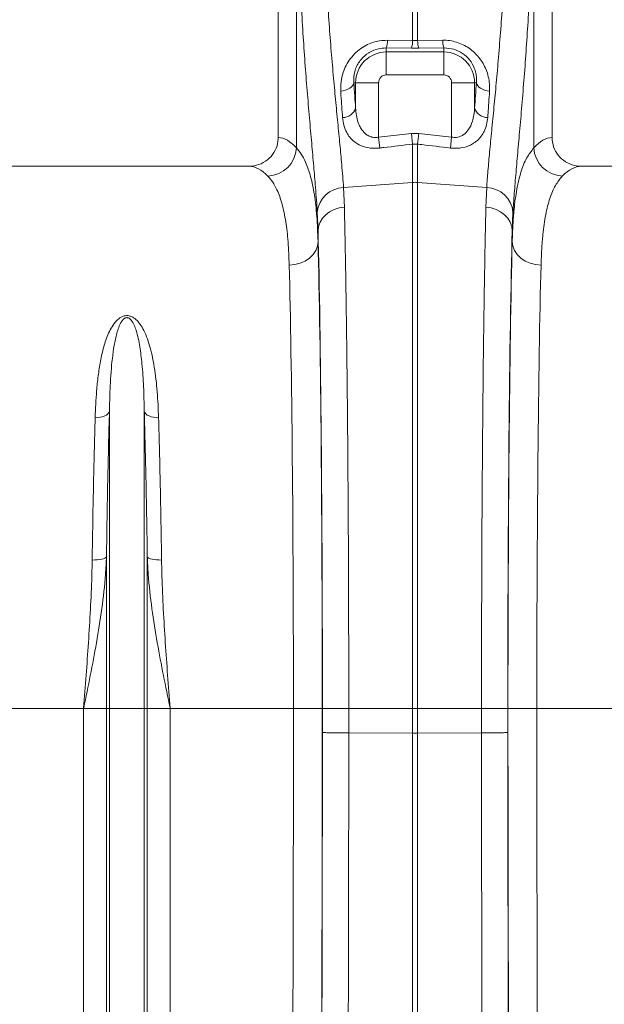
# Model space of a CAD drawing. Units: millimetres. Extents: x 0 to 26460, y 0 to 18711.
# Drawn here: x 6635 to 6838, y 12407 to 12749 of the extents above; entities that cross this region are included whole.
import ezdxf

# ---------------------------------------------------------------- set-up
doc = ezdxf.new("R2010")
doc.units = ezdxf.units.MM
doc.linetypes.add('SLD-Solid', pattern=[0])
doc.layers.add('ACO_DRAINAGE', color=7, linetype='SLD-Solid')

msp = doc.modelspace()

# ---------------------------------------------------------------- linework, layer by layer
at = {"layer": 'ACO_DRAINAGE', "linetype": 'SLD-Solid', "lineweight": 0}
for p, q in [((6725, 12845.36), (6725, 12707.85)), ((6820, 12707.85), (6820, 12845.36)), ((6731.3, 12704.28), (6731.3, 12792.97)), ((6813.7, 12792.97), (6813.7, 12704.28)), ((6771.63, 12741.5), (6771.63, 12769.15)), ((6773.37, 12769.15), (6773.37, 12741.5)), ((6762.94, 12741.6), (6771.63, 12741.5)), ((6771.63, 12741.5), (6773.37, 12741.5)), ((6773.37, 12741.5), (6782.07, 12741.6)), ((6762.5, 12738.91), (6762.5, 12737.5)), ((6771.2, 12738.83), (6762.5, 12738.91)), ((6773.81, 12738.83), (6771.2, 12738.83)), ((6782.5, 12738.91), (6773.81, 12738.83)), ((6782.5, 12738.91), (6782.5, 12737.5)), ((6762.5, 12729.53), (6762.5, 12737.5)), ((6762.5, 12737.5), (6782.5, 12737.5)), ((6782.5, 12729.53), (6782.5, 12737.5)), ((6782.5, 12729.53), (6762.5, 12729.53)), ((6747.56, 12724.03), (6748.38, 12724.25)), ((6748.38, 12724.25), (6749.14, 12724.55)), ((6749.14, 12724.55), (6749.81, 12724.92)), ((6749.81, 12724.92), (6750.37, 12725.35)), ((6750.37, 12725.35), (6750.81, 12725.82)), ((6750.81, 12725.82), (6751.1, 12726.33)), ((6751.1, 12726.33), (6751.23, 12726.86)), ((6751.23, 12726.86), (6751.86, 12726.86)), ((6759.83, 12726.86), (6751.86, 12726.86)), ((6751.86, 12718.08), (6751.86, 12726.86)), ((6759.83, 12726.86), (6759.83, 12707.96)), ((6785.17, 12726.86), (6793.14, 12726.86)), ((6785.17, 12707.96), (6785.17, 12726.86)), ((6793.14, 12726.86), (6793.14, 12718.08)), ((6793.77, 12726.86), (6793.14, 12726.86)), ((6793.77, 12726.86), (6793.91, 12726.33)), ((6793.91, 12726.33), (6794.2, 12725.82)), ((6794.2, 12725.82), (6794.63, 12725.35)), ((6794.63, 12725.35), (6795.19, 12724.92)), ((6795.19, 12724.92), (6795.86, 12724.55)), ((6795.86, 12724.55), (6796.62, 12724.25)), ((6796.62, 12724.25), (6797.45, 12724.03)), ((6746.69, 12723.9), (6747.56, 12724.03)), ((6797.45, 12724.03), (6798.32, 12723.9)), ((6759.83, 12707.96), (6771.2, 12709.28)), ((6759.83, 12707.96), (6760.27, 12704.2)), ((6771.2, 12709.28), (6773.81, 12709.28)), ((6771.2, 12709.28), (6771.63, 12705.54)), ((6773.81, 12709.28), (6773.37, 12705.54)), ((6773.81, 12709.28), (6785.17, 12707.96)), ((6785.17, 12707.96), (6784.74, 12704.2)), ((6771.63, 12692.26), (6771.63, 12705.54)), ((6773.37, 12705.54), (6771.63, 12705.54)), ((6773.37, 12705.54), (6773.37, 12692.26)), ((6714.85, 12697.86), (6630.16, 12697.86)), ((6914.85, 12697.86), (6830.16, 12697.86)), ((6747.67, 12690.46), (6771.63, 12692.26)), ((6747.67, 12690.46), (6747.95, 12683.73)), ((6771.63, 12509.86), (6771.63, 12692.26)), ((6773.37, 12692.26), (6773.37, 12509.86)), ((6797.33, 12690.46), (6773.37, 12692.26)), ((6797.06, 12683.73), (6797.33, 12690.46)), ((6744.42, 12682.89), (6746.14, 12683.45)), ((6746.14, 12683.45), (6747.95, 12683.73)), ((6798.87, 12683.45), (6797.06, 12683.73)), ((6800.59, 12682.89), (6798.87, 12683.45)), ((6738.82, 12675.52), (6738.55, 12681.93)), ((6739.53, 12678.49), (6740.36, 12679.85)), ((6740.36, 12679.85), (6741.48, 12681.06)), ((6741.48, 12681.06), (6742.85, 12682.09)), ((6742.85, 12682.09), (6744.42, 12682.89)), ((6802.16, 12682.09), (6800.59, 12682.89)), ((6803.53, 12681.06), (6802.16, 12682.09)), ((6804.64, 12679.85), (6803.53, 12681.06)), ((6805.48, 12678.49), (6804.64, 12679.85)), ((6806.45, 12681.93), (6806.18, 12675.52)), ((6738.82, 12675.52), (6739.01, 12677.03)), ((6739.01, 12677.03), (6739.53, 12678.49)), ((6806, 12677.03), (6805.48, 12678.49)), ((6806.18, 12675.52), (6806, 12677.03)), ((6738.82, 12675.52), (6738.82, 12671.76)), ((6806.18, 12671.76), (6806.18, 12675.52)), ((6738.03, 12668.65), (6738.61, 12670.17)), ((6738.61, 12670.17), (6738.82, 12671.76)), ((6806.39, 12670.17), (6806.18, 12671.76)), ((6806.97, 12668.65), (6806.39, 12670.17)), ((6734.35, 12664.99), (6735.86, 12666)), ((6735.86, 12666), (6737.1, 12667.24)), ((6737.1, 12667.24), (6738.03, 12668.65)), ((6807.9, 12667.24), (6806.97, 12668.65)), ((6809.15, 12666), (6807.9, 12667.24)), ((6810.66, 12664.99), (6809.15, 12666)), ((6728.82, 12663.58), (6730.76, 12663.75)), ((6730.76, 12663.75), (6732.62, 12664.23)), ((6732.62, 12664.23), (6734.35, 12664.99)), ((6812.38, 12664.23), (6810.66, 12664.99)), ((6814.24, 12663.75), (6812.38, 12664.23)), ((6816.18, 12663.58), (6814.24, 12663.75)), ((6665.42, 12611.59), (6664.8, 12611.26)), ((6665.91, 12611.99), (6665.42, 12611.59)), ((6666.26, 12612.43), (6665.91, 12611.99)), ((6666.46, 12612.89), (6666.26, 12612.43)), ((6666.46, 12509.86), (6666.46, 12612.89)), ((6678.55, 12509.86), (6678.55, 12612.89)), ((6678.55, 12612.89), (6678.75, 12612.43)), ((6678.75, 12612.43), (6679.1, 12611.99)), ((6679.1, 12611.99), (6679.59, 12611.59)), ((6679.59, 12611.59), (6680.21, 12611.26)), ((6662.39, 12610.68), (6661.5, 12610.66)), ((6663.26, 12610.79), (6662.39, 12610.68)), ((6664.07, 12610.99), (6663.26, 12610.79)), ((6664.8, 12611.26), (6664.07, 12610.99)), ((6680.21, 12611.26), (6680.93, 12610.99)), ((6680.93, 12610.99), (6681.74, 12610.79)), ((6681.74, 12610.79), (6682.61, 12610.68)), ((6682.61, 12610.68), (6683.51, 12610.66)), ((6661.36, 12561.31), (6660.47, 12561.3)), ((6662.23, 12561.36), (6661.36, 12561.31)), ((6663.04, 12561.46), (6662.23, 12561.36)), ((6663.76, 12561.6), (6663.04, 12561.46)), ((6664.38, 12561.77), (6663.76, 12561.6)), ((6664.88, 12561.97), (6664.38, 12561.77)), ((6665.23, 12562.19), (6664.88, 12561.97)), ((6665.43, 12562.43), (6665.23, 12562.19)), ((6665.43, 12509.86), (6665.43, 12562.43)), ((6679.58, 12509.86), (6679.58, 12562.43)), ((6679.58, 12562.43), (6679.78, 12562.19)), ((6679.78, 12562.19), (6680.13, 12561.97)), ((6680.13, 12561.97), (6680.62, 12561.77)), ((6680.62, 12561.77), (6681.24, 12561.6)), ((6681.24, 12561.6), (6681.97, 12561.46)), ((6681.97, 12561.46), (6682.78, 12561.36)), ((6682.78, 12561.36), (6683.64, 12561.31)), ((6683.64, 12561.31), (6684.54, 12561.3)), ((6657.49, 12509.86), (6614.72, 12509.86)), ((6665.43, 12509.86), (6657.49, 12509.86)), ((6657.49, 12299.77), (6657.49, 12509.86)), ((6666.46, 12509.86), (6665.43, 12509.86)), ((6665.43, 12172.86), (6665.43, 12509.86)), ((6666.46, 12168.23), (6666.46, 12509.86)), ((6678.55, 12509.86), (6666.46, 12509.86)), ((6678.55, 12168.23), (6678.55, 12509.86)), ((6679.58, 12509.86), (6678.55, 12509.86)), ((6679.58, 12172.86), (6679.58, 12509.86)), ((6687.51, 12509.86), (6679.58, 12509.86)), ((6687.51, 12299.77), (6687.51, 12509.86)), ((6730.29, 12509.86), (6687.51, 12509.86)), ((6730.29, 12509.86), (6740.29, 12509.86)), ((6740.35, 12509.86), (6749.47, 12509.86)), ((6749.47, 12509.86), (6771.63, 12509.86)), ((6749.47, 12509.86), (6749.47, 12501.33)), ((6773.37, 12509.86), (6771.63, 12509.86)), ((6771.63, 12501.29), (6771.63, 12509.86)), ((6795.53, 12509.86), (6773.37, 12509.86)), ((6773.37, 12509.86), (6773.37, 12501.29)), ((6804.66, 12509.86), (6795.53, 12509.86)), ((6795.53, 12501.33), (6795.53, 12509.86)), ((6814.72, 12509.86), (6804.72, 12509.86)), ((6857.49, 12509.86), (6814.72, 12509.86)), ((6749.47, 12501.33), (6749.47, 12501.33)), ((6771.63, 12501.29), (6749.47, 12501.33)), ((6771.63, 12247.2), (6771.63, 12501.29)), ((6771.63, 12501.29), (6773.37, 12501.29)), ((6795.53, 12501.33), (6773.37, 12501.29)), ((6773.37, 12247.2), (6773.37, 12501.29)), ((6795.53, 12501.33), (6795.53, 12501.33))]:
    msp.add_line(p, q, dxfattribs=at)
for centre, radius, start, end in [((6755.67, 12741.4), 7.27, 339.9987, 1.6164), ((6764.43, 12741.3), 7.2, 339.8973, 1.5979), ((6780.57, 12741.3), 7.2, 178.4021, 200.1027), ((6789.34, 12741.4), 7.27, 178.3836, 200.0013), ((6762.5, 12726.86), 10.64, 90, 180), ((6782.5, 12726.86), 10.64, 0, 90), ((6762.5, 12726.86), 2.67, 90, 180), ((6782.5, 12726.86), 2.67, 0, 90), ((6747.42, 12719.41), 4.64, 268.7734, 343.423), ((6797.59, 12719.41), 4.64, 196.577, 271.2266), ((6721.08, 12704.69), 10.23, 272.0908, 357.7426), ((6823.93, 12704.69), 10.23, 182.2574, 267.9092), ((6747.95, 12681.03), 9.44, 91.6856, 174.5016), ((6772.5, 12680.63), 11.67, 85.7157, 94.2843), ((6797.05, 12681.03), 9.44, 5.4984, 88.3144)]:
    msp.add_arc(centre, radius, start, end, dxfattribs=at)
for centre, major_axis, ratio, start_param, end_param in [((6759.76, 12799.41), (0, 121.53), 0.087491, 2.210509, 2.303894), ((6785.24, 12799.41), (0, 121.53), 0.087491, 3.979291, 4.072677), ((6724.7, 12509.86), (0, 198), 0.176327, 6.092888, 6.274415), ((6820.31, 12509.86), (0, 198), 0.176327, 0.00877, 0.190297), ((6714.85, 12509.86), (0, 188), 0.185706, 6.092888, 6.283185), ((6830.16, 12509.86), (0, 188), 0.185706, 0, 0.190297), ((6736.84, 12509.86), (0, 200.72), 0.017455, 4.712389, 5.683191), ((6808.16, 12509.86), (0, 200.72), 0.017455, 0.599994, 1.570796), ((6736.83, 12509.86), (0, 198), 0.017455, 4.712389, 5.66973), ((6808.17, 12509.86), (0, 198), 0.017455, 0.613455, 1.570796), ((6726.83, 12509.86), (0, 188), 0.018384, 4.712389, 5.66973), ((6818.17, 12509.86), (0, 188), 0.018384, 0.613455, 1.570796), ((6720.37, 12509.86), (0, 558.02), 0.017768, 4.073255, 4.712389), ((6730.37, 12509.86), (0, 568.02), 0.017455, 4.073255, 4.712389), ((6733.89, 12509.86), (0, 369.76), 0.017455, 4.689796, 4.712389), ((6811.11, 12509.86), (0, 369.76), 0.017455, 1.570796, 1.593389), ((6814.63, 12509.86), (0, 568.02), 0.017455, 1.570796, 2.209931), ((6824.63, 12509.86), (0, 558.02), 0.017768, 1.570796, 2.209931), ((6729.49, 12509.86), (0, 621.82), 0.017455, 4.285078, 4.698955), ((6815.51, 12509.86), (0, 621.82), 0.017455, 1.58423, 1.998107)]:
    msp.add_ellipse(centre, major_axis=major_axis, ratio=ratio, start_param=start_param, end_param=end_param, dxfattribs=at)
for points, knots in [([(6741.43, 12768.51), (6741.59, 12765.12), (6741.92, 12758.34), (6742.57, 12748.42), (6743.3, 12738.77), (6744.09, 12729.57), (6744.89, 12720.95), (6745.67, 12712.88), (6746.41, 12705.34), (6746.98, 12699.19), (6747.4, 12694.26), (6747.58, 12691.73), (6747.67, 12690.46)], [0, 0, 0, 0, 0.105499, 0.211, 0.319608, 0.428217, 0.533693, 0.639171, 0.747647, 0.856123, 0.927947, 1, 1, 1, 1]), ([(6797.33, 12690.46), (6797.47, 12692.36), (6797.75, 12696.15), (6798.35, 12702.8), (6799.06, 12710.16), (6799.85, 12718.18), (6800.66, 12726.7), (6801.45, 12735.74), (6802.22, 12745.33), (6802.82, 12754.16), (6803.27, 12761.91), (6803.47, 12766.31), (6803.58, 12768.51)], [0, 0, 0, 0, 0.10637, 0.212742, 0.322209, 0.431677, 0.538071, 0.644465, 0.753978, 0.86349, 0.931644, 1, 1, 1, 1]), ([(6738.55, 12681.93), (6738.46, 12683.29), (6738.29, 12686.03), (6737.88, 12691.29), (6737.33, 12697.78), (6736.62, 12705.82), (6735.84, 12714.58), (6735.05, 12723.95), (6734.28, 12733.77), (6733.57, 12744.07), (6732.93, 12754.84), (6732.6, 12762.35), (6732.43, 12766.1)], [0, 0, 0, 0, 0.0714, 0.143031, 0.248306, 0.353583, 0.461854, 0.570126, 0.676086, 0.782045, 0.891023, 1, 1, 1, 1]), ([(6812.58, 12766.1), (6812.47, 12763.73), (6812.27, 12759), (6811.84, 12750.75), (6811.26, 12741.44), (6810.53, 12731.18), (6809.74, 12721.31), (6808.94, 12712.02), (6808.18, 12703.44), (6807.48, 12695.56), (6806.87, 12688.26), (6806.59, 12684.04), (6806.45, 12681.93)], [0, 0, 0, 0, 0.068534, 0.137265, 0.243912, 0.350561, 0.460282, 0.570004, 0.675961, 0.781918, 0.89096, 1, 1, 1, 1]), ([(6746.69, 12723.9), (6746.68, 12724.98), (6746.66, 12727.12), (6747.37, 12730.16), (6748.51, 12732.88), (6749.99, 12735.24), (6751.91, 12737.37), (6754.13, 12739.11), (6756.55, 12740.38), (6759.45, 12741.39), (6761.64, 12741.52), (6762.94, 12741.6)], [0, 0, 0, 0, 0.1355983, 0.2710578, 0.3753033, 0.4794616, 0.5830117, 0.6864633, 0.7765898, 0.8666858, 1, 1, 1, 1]), ([(6782.07, 12741.6), (6782.88, 12741.57), (6784.49, 12741.52), (6786.88, 12740.96), (6789.15, 12740.06), (6791.25, 12738.83), (6793.11, 12737.32), (6794.75, 12735.54), (6796.11, 12733.55), (6797.21, 12731.3), (6797.96, 12728.9), (6798.37, 12726.37), (6798.33, 12724.73), (6798.32, 12723.9)], [0, 0, 0, 0, 0.083173, 0.166341, 0.250102, 0.333891, 0.41902, 0.504196, 0.595851, 0.687562, 0.79145, 0.895397, 1, 1, 1, 1]), ([(6762.5, 12738.91), (6761.58, 12738.85), (6759.58, 12738.74), (6757.54, 12737.89), (6755.52, 12736.68), (6754.37, 12735.67), (6753.15, 12734.17), (6752.36, 12732.9), (6751.59, 12731.04), (6751.15, 12728.98), (6751.21, 12727.57), (6751.23, 12726.86)], [0, 0, 0, 0, 0.128416, 0.279744, 0.301459, 0.469585, 0.503927, 0.609462, 0.71513, 0.857466, 1, 1, 1, 1]), ([(6793.77, 12726.86), (6793.8, 12727.41), (6793.85, 12728.49), (6793.61, 12730.19), (6792.98, 12732.3), (6791.61, 12734.73), (6789.12, 12737.06), (6785.96, 12738.65), (6783.65, 12738.82), (6782.5, 12738.91)], [0, 0, 0, 0, 0.111249, 0.21863, 0.327863, 0.512553, 0.679202, 0.840272, 1, 1, 1, 1]), ([(6747.32, 12714.77), (6747.13, 12717.29), (6746.92, 12720.27), (6746.72, 12723.42), (6746.69, 12723.9)], [0, 0, 0, 0, 0.846288, 1, 1, 1, 1]), ([(6798.32, 12723.9), (6798.14, 12721.27), (6797.94, 12718.16), (6797.72, 12715.22), (6797.69, 12714.77)], [0, 0, 0, 0, 0.8462886, 1, 1, 1, 1]), ([(6751.86, 12718.08), (6751.93, 12717.23), (6752.06, 12715.51), (6752.61, 12713.32), (6753.36, 12711.52), (6754.33, 12709.99), (6755.62, 12708.75), (6756.93, 12708.15), (6758.1, 12707.87), (6758.97, 12707.82), (6759.66, 12707.93), (6759.83, 12707.96)], [0, 0, 0, 0, 0.178918, 0.357586, 0.476797, 0.595762, 0.741593, 0.844221, 0.873155, 0.967777, 1, 1, 1, 1]), ([(6785.17, 12707.96), (6785.75, 12707.9), (6786.98, 12707.78), (6788.33, 12708.24), (6789.76, 12709.07), (6791.28, 12710.64), (6792.36, 12713.11), (6792.96, 12715.71), (6793.08, 12717.29), (6793.14, 12718.08)], [0, 0, 0, 0, 0.103617, 0.222948, 0.262111, 0.434748, 0.67066, 0.834227, 1, 1, 1, 1]), ([(6760.27, 12704.2), (6759.13, 12704.14), (6756.84, 12704.03), (6753.7, 12704.91), (6751.39, 12706.28), (6749.78, 12707.89), (6748.56, 12709.75), (6747.66, 12712.04), (6747.43, 12713.86), (6747.32, 12714.77)], [0, 0, 0, 0, 0.14683, 0.294545, 0.447566, 0.562711, 0.67803, 0.838896, 1, 1, 1, 1]), ([(6797.69, 12714.77), (6797.59, 12713.93), (6797.39, 12712.26), (6796.6, 12710.1), (6795.52, 12708.29), (6794.29, 12706.91), (6792.85, 12705.81), (6790.98, 12704.83), (6789.1, 12704.31), (6786.88, 12704.06), (6785.67, 12704.14), (6784.74, 12704.2)], [0, 0, 0, 0, 0.147646, 0.295132, 0.408239, 0.5212, 0.611191, 0.701072, 0.843917, 0.879796, 1, 1, 1, 1]), ([(6714.85, 12697.86), (6716, 12697.97), (6718.32, 12698.2), (6721.39, 12699.97), (6723.69, 12702.56), (6724.85, 12705.36), (6724.96, 12707.17), (6725, 12707.85)], [0, 0, 0, 0, 0.219162, 0.438384, 0.65581, 0.869757, 1, 1, 1, 1]), ([(6820, 12707.85), (6820.11, 12706.74), (6820.33, 12704.52), (6822.04, 12701.56), (6824.56, 12699.3), (6827.42, 12698.05), (6829.36, 12697.91), (6830.16, 12697.86)], [0, 0, 0, 0, 0.210501, 0.420959, 0.632716, 0.847641, 1, 1, 1, 1]), ([(6731.3, 12704.28), (6731.89, 12703.58), (6733.06, 12702.17), (6734.75, 12698.94), (6736.33, 12694.43), (6737.62, 12688.13), (6738.48, 12680.69), (6738.71, 12674.73), (6738.82, 12671.76)], [0, 0, 0, 0, 0.124773, 0.249931, 0.434821, 0.619711, 0.809854, 1, 1, 1, 1]), ([(6771.63, 12705.54), (6768.32, 12705.15), (6764.53, 12704.7), (6760.75, 12704.26), (6760.27, 12704.2)], [0, 0, 0, 0, 0.8740292, 1, 1, 1, 1]), ([(6784.74, 12704.2), (6781.43, 12704.59), (6777.64, 12705.04), (6773.85, 12705.49), (6773.37, 12705.54)], [0, 0, 0, 0, 0.874029, 1, 1, 1, 1]), ([(6806.18, 12671.76), (6806.25, 12673.73), (6806.38, 12677.67), (6806.87, 12683.85), (6807.72, 12690.13), (6809.16, 12696.06), (6811.08, 12700.94), (6812.83, 12703.17), (6813.7, 12704.28)], [0, 0, 0, 0, 0.12422, 0.248817, 0.433969, 0.619119, 0.809558, 1, 1, 1, 1]), ([(6728.82, 12663.58), (6728.71, 12666.33), (6728.5, 12671.82), (6727.68, 12678.86), (6726.43, 12684.95), (6724.86, 12689.34), (6723.18, 12692.46), (6722.03, 12693.8), (6721.45, 12694.47)], [0, 0, 0, 0, 0.184905, 0.369806, 0.560113, 0.750418, 0.875008, 1, 1, 1, 1]), ([(6823.55, 12694.47), (6822.72, 12693.44), (6821.05, 12691.39), (6819.16, 12686.85), (6817.71, 12681.2), (6816.86, 12675.13), (6816.38, 12669.2), (6816.25, 12665.45), (6816.18, 12663.58)], [0, 0, 0, 0, 0.184923, 0.369844, 0.56027, 0.7507, 0.875156, 1, 1, 1, 1]), ([(6747.95, 12683.73), (6747.99, 12681.81), (6748.08, 12677.96), (6748.23, 12670.85), (6748.39, 12662.31), (6748.56, 12652.13), (6748.71, 12641.3), (6748.85, 12629.89), (6748.98, 12617.95), (6749.09, 12605.51), (6749.19, 12592.62), (6749.28, 12579.33), (6749.35, 12565.75), (6749.4, 12551.96), (6749.44, 12538.01), (6749.47, 12523.97), (6749.47, 12514.56), (6749.47, 12509.86)], [0, 0, 0, 0, 0.048974, 0.097949, 0.167298, 0.236885, 0.306552, 0.376139, 0.445488, 0.514838, 0.584425, 0.654093, 0.72368, 0.79303, 0.861994, 0.931036, 1, 1, 1, 1]), ([(6795.53, 12509.86), (6795.53, 12513.2), (6795.53, 12519.87), (6795.55, 12531.25), (6795.58, 12543.96), (6795.62, 12557.91), (6795.68, 12571.66), (6795.76, 12585.12), (6795.85, 12598.21), (6795.96, 12610.9), (6796.08, 12623.14), (6796.21, 12634.88), (6796.36, 12646.05), (6796.52, 12656.57), (6796.69, 12666.38), (6796.87, 12675.53), (6796.99, 12681), (6797.06, 12683.73)], [0, 0, 0, 0, 0.048974, 0.097949, 0.167285, 0.236858, 0.306512, 0.376085, 0.445422, 0.514758, 0.584331, 0.653984, 0.723557, 0.792893, 0.861903, 0.93099, 1, 1, 1, 1]), ([(6661.5, 12610.66), (6661.63, 12613.78), (6661.83, 12618.73), (6662.5, 12625.19), (6663.3, 12630.29), (6664.39, 12635.24), (6665.75, 12639.22), (6667.3, 12642.26), (6668.68, 12644.17), (6670.17, 12645.42), (6671.4, 12645.95), (6672.38, 12646.1), (6673.38, 12646.01), (6674.37, 12645.64), (6675.38, 12644.98), (6676.29, 12644.11), (6677.37, 12642.75), (6678.54, 12640.72), (6679.69, 12637.98), (6680.98, 12633.78), (6682.2, 12627.76), (6683.13, 12619.72), (6683.38, 12613.69), (6683.51, 12610.66)], [0, 0, 0, 0, 0.114517, 0.181515, 0.248505, 0.316591, 0.384594, 0.419543, 0.455061, 0.477421, 0.48985, 0.498738, 0.507631, 0.520155, 0.532491, 0.549789, 0.56746, 0.600163, 0.64435, 0.688573, 0.778377, 0.888852, 1, 1, 1, 1]), ([(6678.55, 12612.89), (6678.48, 12615.74), (6678.35, 12621.44), (6677.84, 12628.86), (6677.05, 12635.34), (6676.16, 12639.73), (6675.07, 12642.74), (6674.36, 12644.13), (6673.6, 12644.94), (6673.19, 12645.21), (6672.87, 12645.33), (6672.66, 12645.38), (6672.39, 12645.38), (6672.16, 12645.34), (6671.78, 12645.2), (6671.16, 12644.75), (6670.37, 12643.65), (6669.63, 12642), (6668.78, 12639.29), (6668.05, 12635.74), (6667.23, 12629.75), (6666.71, 12622.5), (6666.51, 12616.19), (6666.46, 12613.19), (6666.46, 12612.89)], [0, 0, 0, 0, 0.115736, 0.232003, 0.322375, 0.413227, 0.444981, 0.476834, 0.486808, 0.493692, 0.49548, 0.49876, 0.500719, 0.504195, 0.506097, 0.515002, 0.534053, 0.567773, 0.601874, 0.670772, 0.739951, 0.879524, 0.987867, 1, 1, 1, 1]), ([(6666.46, 12612.89), (6666.35, 12608.99), (6666.14, 12601.16), (6665.86, 12588.73), (6665.62, 12575.84), (6665.49, 12566.91), (6665.43, 12562.43)], [0, 0, 0, 0, 0.246755, 0.494771, 0.746714, 1, 1, 1, 1]), ([(6679.58, 12562.43), (6679.52, 12566.79), (6679.39, 12575.54), (6679.15, 12588.34), (6678.87, 12600.89), (6678.66, 12608.88), (6678.55, 12612.89)], [0, 0, 0, 0, 0.246754, 0.49477, 0.746714, 1, 1, 1, 1]), ([(6660.47, 12561.3), (6660.53, 12565.57), (6660.66, 12574.13), (6660.9, 12586.64), (6661.17, 12598.92), (6661.39, 12606.74), (6661.5, 12610.66)], [0, 0, 0, 0, 0.246746, 0.494758, 0.746706, 1, 1, 1, 1]), ([(6683.51, 12610.66), (6683.61, 12606.84), (6683.82, 12599.19), (6684.1, 12587.03), (6684.34, 12574.42), (6684.47, 12565.68), (6684.54, 12561.3)], [0, 0, 0, 0, 0.246748, 0.494759, 0.746706, 1, 1, 1, 1]), ([(6665.43, 12562.43), (6665.33, 12560.4), (6665.05, 12554.41), (6663.9, 12544.44), (6662.04, 12532.75), (6659.84, 12521.27), (6658.29, 12513.72), (6657.51, 12509.91), (6657.49, 12509.86)], [0, 0, 0, 0, 0.114619, 0.339863, 0.565929, 0.781443, 0.997131, 1, 1, 1, 1]), ([(6657.49, 12509.86), (6657.5, 12509.91), (6657.79, 12513.73), (6658.37, 12521.35), (6659.19, 12532.77), (6659.89, 12544.23), (6660.32, 12553.77), (6660.43, 12559.42), (6660.47, 12561.3)], [0, 0, 0, 0, 0.00265, 0.220727, 0.438802, 0.663403, 0.887992, 1, 1, 1, 1]), ([(6687.51, 12509.86), (6687.5, 12509.91), (6686.72, 12513.71), (6685.16, 12521.27), (6682.97, 12532.73), (6681.11, 12544.42), (6679.96, 12554.39), (6679.68, 12560.4), (6679.58, 12562.43)], [0, 0, 0, 0, 0.0028689, 0.2184002, 0.434071, 0.6593994, 0.8853809, 1, 1, 1, 1]), ([(6684.54, 12561.3), (6684.57, 12559.42), (6684.68, 12553.77), (6685.11, 12544.23), (6685.81, 12532.77), (6686.63, 12521.35), (6687.21, 12513.73), (6687.51, 12509.91), (6687.51, 12509.86)], [0, 0, 0, 0, 0.112008, 0.336597, 0.561198, 0.779273, 0.99735, 1, 1, 1, 1]), ([(6740.34, 12501.51), (6740.35, 12501.5), (6740.35, 12501.5), (6740.49, 12501.47), (6741.26, 12501.43), (6743.31, 12501.38), (6746.14, 12501.34), (6748.36, 12501.33), (6749.47, 12501.33)], [0, 0, 0, 0, 0.014317, 0.079864, 0.3099, 0.539934, 0.769967, 1, 1, 1, 1]), ([(6749.47, 12501.33), (6749.47, 12494.66), (6749.46, 12481.32), (6749.44, 12461.35), (6749.41, 12441.39), (6749.37, 12421.48), (6749.31, 12399.47), (6749.23, 12375.45), (6749.12, 12349.53), (6748.99, 12323.76), (6748.85, 12298.19), (6748.68, 12272.83), (6748.56, 12256.3), (6748.5, 12248.04)], [0, 0, 0, 0, 0.076516, 0.153071, 0.229625, 0.30649, 0.383354, 0.485273, 0.587238, 0.689157, 0.792756, 0.896402, 1, 1, 1, 1]), ([(6804.66, 12501.51), (6804.66, 12501.5), (6804.65, 12501.5), (6804.52, 12501.47), (6803.74, 12501.43), (6801.7, 12501.38), (6798.87, 12501.34), (6796.64, 12501.33), (6795.53, 12501.33)], [0, 0, 0, 0, 0.014317, 0.079864, 0.3099, 0.539934, 0.769967, 1, 1, 1, 1]), ([(6796.51, 12248.04), (6796.46, 12254.13), (6796.37, 12266.32), (6796.24, 12284.92), (6796.13, 12303.76), (6796.02, 12322.83), (6795.91, 12344.22), (6795.81, 12367.94), (6795.71, 12394.04), (6795.64, 12420.48), (6795.58, 12447.23), (6795.55, 12474.25), (6795.54, 12492.3), (6795.53, 12501.33)], [0, 0, 0, 0, 0.076516, 0.153071, 0.229625, 0.30649, 0.383354, 0.485273, 0.587238, 0.689157, 0.792755, 0.896402, 1, 1, 1, 1])]:
    msp.add_open_spline(points, degree=3, knots=knots, dxfattribs=at)

doc.saveas('drawing.dxf')
